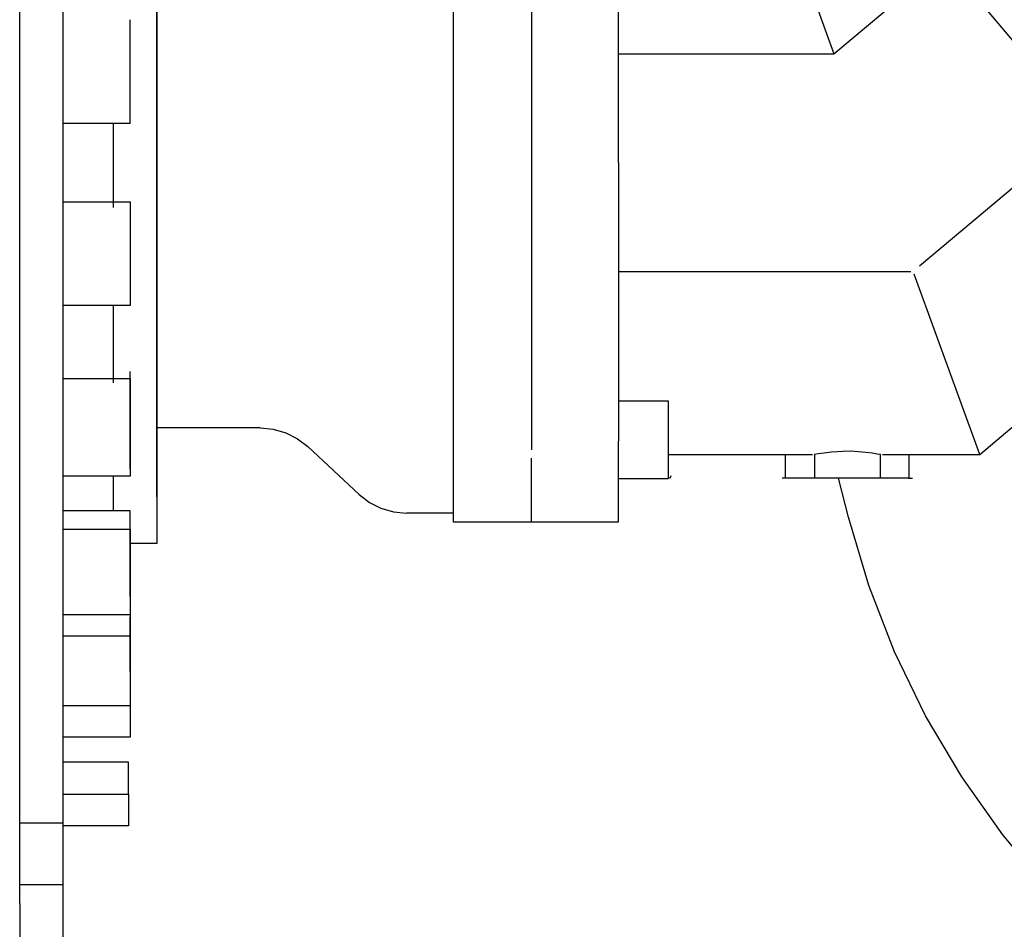
# Model space of a CAD drawing. Extents: x -94034 to -44223, y -20675 to 34937.
# Drawn here: x -60920 to -60694, y 9952 to 10160 of the extents above; entities that cross this region are included whole.
import ezdxf

# ---------------------------------------------------------------- set-up
doc = ezdxf.new("R2010")
doc.units = 0
doc.layers.get('0').update_dxf_attribs({"linetype": 'CONTINUOUS'})

msp = doc.modelspace()

# ---------------------------------------------------------------- linework, layer by layer
at = {"color": 40, "linetype": 'Continuous'}
for p, q in [((-60910.01, 9975.9), (-60910.01, 10347.62)), ((-60920.01, 9975.9), (-60920.01, 10316.98)), ((-60888.51, 10050.83), (-60888.51, 10215.09)), ((-60888.51, 10204.41), (-60888.51, 10040.14)), ((-60820.51, 10194.12), (-60820.51, 10061.12)), ((-60802.51, 10194.12), (-60802.51, 10061.65)), ((-60782.51, 10127.62), (-60782.51, 10191.62)), ((-60744.49, 10183.9), (-60733.11, 10152.62)), ((-60733.11, 10152.62), (-60707.58, 10174.04)), ((-60707.58, 10174.04), (-60675.44, 10135.73)), ((-60894.61, 10136.64), (-60894.61, 10160.43)), ((-60782.51, 10152.62), (-60733.11, 10152.62)), ((-60910.01, 10136.64), (-60894.61, 10136.64)), ((-60898.51, 10117.32), (-60898.51, 10136.64)), ((-60675.44, 10135.73), (-60713.47, 10103.82)), ((-60802.51, 10127.62), (-60802.51, 10063.62)), ((-60782.51, 10127.62), (-60782.51, 10063.62)), ((-60910.01, 10118.6), (-60894.61, 10118.6)), ((-60894.61, 10118.6), (-60894.61, 10094.81)), ((-60699.62, 10060.62), (-60648.45, 10103.56)), ((-60782.51, 10102.62), (-60715.46, 10102.62)), ((-60704.43, 10073.84), (-60714.67, 10101.97)), ((-60894.61, 10094.81), (-60910.01, 10094.81)), ((-60898.51, 10077.01), (-60898.51, 10094.81)), ((-60894.61, 10057.23), (-60894.61, 10079.61)), ((-60910.01, 10078.01), (-60894.61, 10078.01)), ((-60894.61, 10078.01), (-60894.61, 10055.63)), ((-60699.62, 10060.62), (-60704.43, 10073.84)), ((-60782.51, 10072.89), (-60771.11, 10072.89)), ((-60771.11, 10072.89), (-60771.11, 10055.07)), ((-60864.79, 10066.7), (-60888.51, 10066.7)), ((-60782.51, 10048.48), (-60782.51, 10063.62)), ((-60842.11, 10051.4), (-60853.9, 10062.4)), ((-60820.51, 10061.12), (-60820.51, 10045.12)), ((-60771.14, 10060.62), (-60738.04, 10060.62)), ((-60744.23, 10055.12), (-60744.23, 10060.62)), ((-60737.59, 10060.65), (-60737.59, 10055.12)), ((-60722.42, 10055.12), (-60722.42, 10060.65)), ((-60721.98, 10060.62), (-60699.62, 10060.62)), ((-60715.79, 10055.12), (-60715.79, 10060.62)), ((-60802.51, 10045.12), (-60802.51, 10059.73)), ((-60782.51, 10055.07), (-60782.51, 10055.89)), ((-60894.61, 10055.63), (-60910.01, 10055.63)), ((-60898.51, 10047.64), (-60898.51, 10055.63)), ((-60782.51, 10055.07), (-60771.11, 10055.07)), ((-60744.06, 10055.12), (-60744.94, 10055.12)), ((-60737.59, 10055.12), (-60744.23, 10055.12)), ((-60722.42, 10055.12), (-60737.59, 10055.12)), ((-60729.75, 10046.16), (-60732.02, 10055.12)), ((-60715.79, 10055.12), (-60722.42, 10055.12)), ((-60715.95, 10055.12), (-60715.08, 10055.12)), ((-60894.61, 10047.64), (-60910.01, 10047.64)), ((-60894.61, 10027.98), (-60894.61, 10047.64)), ((-60820.51, 10047.12), (-60831.22, 10047.12)), ((-60782.51, 10045.12), (-60782.51, 10048.48)), ((-60820.51, 10045.12), (-60802.51, 10045.12)), ((-60802.51, 10045.12), (-60782.51, 10045.12)), ((-60910.01, 10043.41), (-60894.61, 10043.41)), ((-60894.61, 10043.41), (-60894.61, 10023.75)), ((-60888.51, 10040.14), (-60894.61, 10040.14)), ((-60894.61, 10025.18), (-60894.61, 10018.96)), ((-60894.61, 10023.75), (-60910.01, 10023.75)), ((-60894.61, 10010.75), (-60894.61, 10023.26)), ((-60910.01, 10018.96), (-60894.61, 10018.96)), ((-60894.61, 10018.96), (-60894.61, 10002.86)), ((-60894.61, 10007.62), (-60894.61, 9995.71)), ((-60894.61, 10002.86), (-60910.01, 10002.86)), ((-60894.61, 9995.71), (-60910.01, 9995.71)), ((-60895.01, 9989.92), (-60910.01, 9989.92)), ((-60895.01, 9982.62), (-60895.01, 9989.92)), ((-60910.01, 9982.62), (-60895.01, 9982.62)), ((-60895.01, 9982.62), (-60895.01, 9975.32)), ((-60910.01, 9975.9), (-60920.01, 9975.9)), ((-60920.01, 9957.52), (-60920.01, 9975.9)), ((-60910.01, 9961.76), (-60910.01, 9975.9)), ((-60895.01, 9975.32), (-60910.01, 9975.32)), ((-60910.01, 9961.76), (-60920.01, 9961.76)), ((-60920.01, 9957.52), (-60920.01, 9961.76)), ((-60910.01, 9864.61), (-60910.01, 9961.76)), ((-60920.01, 9957.52), (-60920.01, 9944.69))]:
    msp.add_line(p, q, dxfattribs=at)
for points in [[(-60864.79, 10066.7), (-60861.81, 10066.38), (-60858.94, 10065.56), (-60856.27, 10064.21), (-60853.9, 10062.4)], [(-60737.59, 10060.65), (-60736.71, 10060.78), (-60735.36, 10060.99), (-60733.65, 10061.21), (-60732.39, 10061.31), (-60731.06, 10061.38), (-60729.25, 10061.39), (-60727.47, 10061.3), (-60725.79, 10061.14), (-60724.34, 10060.95), (-60723.2, 10060.77), (-60722.42, 10060.65)], [(-60770.51, 10055.66), (-60770.68, 10055.24), (-60771.11, 10055.07)], [(-60842.11, 10051.4), (-60839.74, 10049.58), (-60837.07, 10048.23), (-60834.2, 10047.4), (-60831.22, 10047.12)], [(-60632.84, 9920.34), (-60646.78, 9928.83), (-60659.99, 9938.43), (-60672.37, 9949.08), (-60683.84, 9960.7), (-60694.32, 9973.22), (-60703.75, 9986.55), (-60712.05, 10000.6), (-60719.19, 10015.29), (-60725.1, 10030.51), (-60729.75, 10046.16)]]:
    msp.add_lwpolyline(points, dxfattribs=at)

doc.saveas('drawing.dxf')
